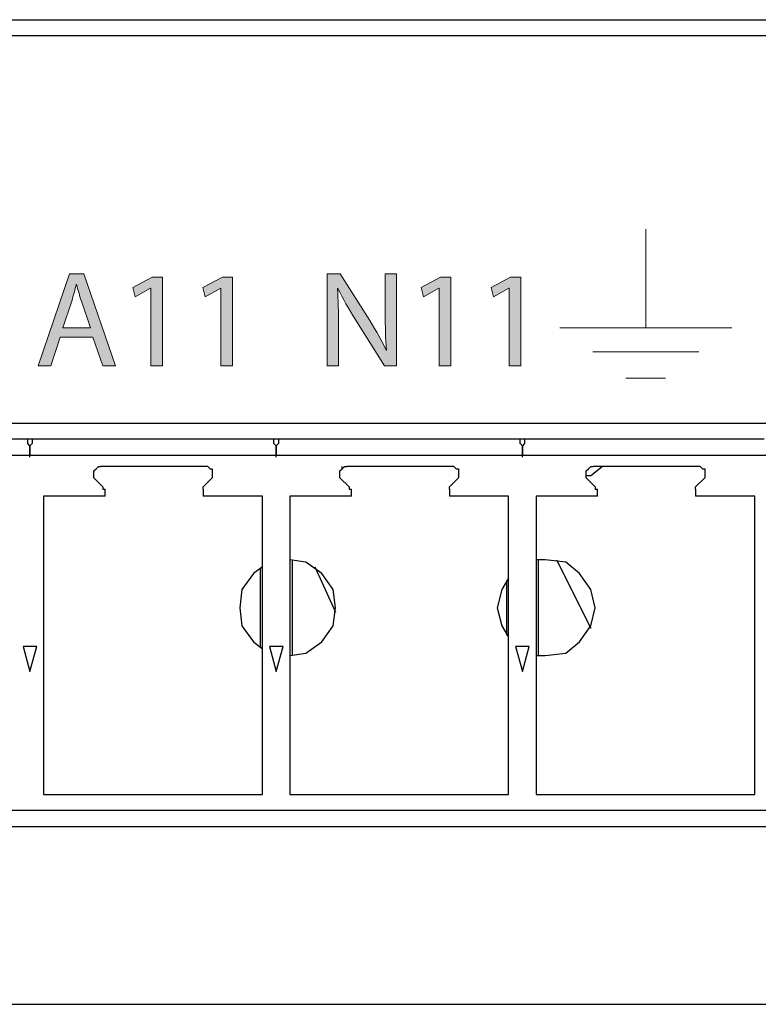
# Model space of a CAD drawing. Units: millimetres. Extents: x 7 to 853, y -294 to -11.
# Drawn here: x 567 to 576, y -231 to -219 of the extents above; entities that cross this region are included whole.
import ezdxf

# ---------------------------------------------------------------- set-up
doc = ezdxf.new("R2010")
doc.units = ezdxf.units.MM
doc.header["$MEASUREMENT"] = 0
doc.layers.add('labels', color=7, linetype='Continuous', lineweight=0)
doc.layers.add('Rear options', color=7, linetype='Continuous', lineweight=0)

# ---------------------------------------------------------------- blocks, each defined once
blk = doc.blocks.new('Block_96')
at = {"layer": 'labels', "true_color": 0x231f20, "transparency": 33554687}
h = blk.add_hatch(color=250, dxfattribs=at)
h.dxf.hatch_style = 2
edge = h.paths.add_edge_path()
edge.add_spline(control_points=[(568.17, -222.877), (568.17, -222.877), (568.066, -222.572), (568.066, -222.572), (568.043, -222.503), (568.027, -222.44), (568.011, -222.379), (568.011, -222.379), (568.008, -222.379), (568.008, -222.379), (567.993, -222.442), (567.975, -222.506), (567.955, -222.57), (567.955, -222.57), (567.851, -222.877), (567.851, -222.877), (567.851, -222.877), (568.17, -222.877), (568.17, -222.877)], knot_values=[0, 0, 0, 0, 1, 1, 1, 2, 2, 2, 3, 3, 3, 4, 4, 4, 5, 5, 5, 6, 6, 6, 6], degree=3, periodic=0)
edge = h.paths.add_edge_path()
edge.add_spline(control_points=[(567.823, -222.984), (567.823, -222.984), (567.713, -223.317), (567.713, -223.317), (567.713, -223.317), (567.571, -223.317), (567.571, -223.317), (567.571, -223.317), (567.931, -222.258), (567.931, -222.258), (567.931, -222.258), (568.096, -222.258), (568.096, -222.258), (568.096, -222.258), (568.458, -223.317), (568.458, -223.317), (568.458, -223.317), (568.312, -223.317), (568.312, -223.317), (568.312, -223.317), (568.199, -222.984), (568.199, -222.984), (568.199, -222.984), (567.823, -222.984), (567.823, -222.984)], knot_values=[0, 0, 0, 0, 1, 1, 1, 2, 2, 2, 3, 3, 3, 4, 4, 4, 5, 5, 5, 6, 6, 6, 7, 7, 7, 8, 8, 8, 8], degree=3, periodic=0)
h = blk.add_hatch(color=250, dxfattribs=at)
h.dxf.hatch_style = 2
edge = h.paths.add_edge_path()
edge.add_spline(control_points=[(568.865, -222.424), (568.865, -222.424), (568.862, -222.424), (568.862, -222.424), (568.862, -222.424), (568.684, -222.52), (568.684, -222.52), (568.684, -222.52), (568.657, -222.415), (568.657, -222.415), (568.657, -222.415), (568.881, -222.295), (568.881, -222.295), (568.881, -222.295), (568.999, -222.295), (568.999, -222.295), (568.999, -222.295), (568.999, -223.317), (568.999, -223.317), (568.999, -223.317), (568.865, -223.317), (568.865, -223.317), (568.865, -223.317), (568.865, -222.424), (568.865, -222.424)], knot_values=[0, 0, 0, 0, 1, 1, 1, 2, 2, 2, 3, 3, 3, 4, 4, 4, 5, 5, 5, 6, 6, 6, 7, 7, 7, 8, 8, 8, 8], degree=3, periodic=0)
h = blk.add_hatch(color=250, dxfattribs=at)
h.dxf.hatch_style = 2
edge = h.paths.add_edge_path()
edge.add_spline(control_points=[(569.671, -222.424), (569.671, -222.424), (569.668, -222.424), (569.668, -222.424), (569.668, -222.424), (569.49, -222.52), (569.49, -222.52), (569.49, -222.52), (569.464, -222.415), (569.464, -222.415), (569.464, -222.415), (569.687, -222.295), (569.687, -222.295), (569.687, -222.295), (569.805, -222.295), (569.805, -222.295), (569.805, -222.295), (569.805, -223.317), (569.805, -223.317), (569.805, -223.317), (569.671, -223.317), (569.671, -223.317), (569.671, -223.317), (569.671, -222.424), (569.671, -222.424)], knot_values=[0, 0, 0, 0, 1, 1, 1, 2, 2, 2, 3, 3, 3, 4, 4, 4, 5, 5, 5, 6, 6, 6, 7, 7, 7, 8, 8, 8, 8], degree=3, periodic=0)
h = blk.add_hatch(color=250, dxfattribs=at)
h.dxf.hatch_style = 2
edge = h.paths.add_edge_path()
edge.add_spline(control_points=[(570.893, -223.317), (570.893, -223.317), (570.893, -222.258), (570.893, -222.258), (570.893, -222.258), (571.042, -222.258), (571.042, -222.258), (571.042, -222.258), (571.382, -222.794), (571.382, -222.794), (571.46, -222.918), (571.522, -223.029), (571.572, -223.138), (571.572, -223.138), (571.575, -223.136), (571.575, -223.136), (571.562, -222.995), (571.559, -222.866), (571.559, -222.701), (571.559, -222.701), (571.559, -222.258), (571.559, -222.258), (571.559, -222.258), (571.688, -222.258), (571.688, -222.258), (571.688, -222.258), (571.688, -223.317), (571.688, -223.317), (571.688, -223.317), (571.55, -223.317), (571.55, -223.317), (571.55, -223.317), (571.214, -222.78), (571.214, -222.78), (571.14, -222.661), (571.069, -222.54), (571.016, -222.426), (571.016, -222.426), (571.011, -222.427), (571.011, -222.427), (571.019, -222.561), (571.022, -222.688), (571.022, -222.864), (571.022, -222.864), (571.022, -223.317), (571.022, -223.317), (571.022, -223.317), (570.893, -223.317), (570.893, -223.317)], knot_values=[0, 0, 0, 0, 1, 1, 1, 2, 2, 2, 3, 3, 3, 4, 4, 4, 5, 5, 5, 6, 6, 6, 7, 7, 7, 8, 8, 8, 9, 9, 9, 10, 10, 10, 11, 11, 11, 12, 12, 12, 13, 13, 13, 14, 14, 14, 15, 15, 15, 16, 16, 16, 16], degree=3, periodic=0)
h = blk.add_hatch(color=250, dxfattribs=at)
h.dxf.hatch_style = 2
edge = h.paths.add_edge_path()
edge.add_spline(control_points=[(572.179, -222.424), (572.179, -222.424), (572.176, -222.424), (572.176, -222.424), (572.176, -222.424), (571.998, -222.52), (571.998, -222.52), (571.998, -222.52), (571.971, -222.415), (571.971, -222.415), (571.971, -222.415), (572.194, -222.295), (572.194, -222.295), (572.194, -222.295), (572.312, -222.295), (572.312, -222.295), (572.312, -222.295), (572.312, -223.317), (572.312, -223.317), (572.312, -223.317), (572.179, -223.317), (572.179, -223.317), (572.179, -223.317), (572.179, -222.424), (572.179, -222.424)], knot_values=[0, 0, 0, 0, 1, 1, 1, 2, 2, 2, 3, 3, 3, 4, 4, 4, 5, 5, 5, 6, 6, 6, 7, 7, 7, 8, 8, 8, 8], degree=3, periodic=0)
h = blk.add_hatch(color=250, dxfattribs=at)
h.dxf.hatch_style = 2
edge = h.paths.add_edge_path()
edge.add_spline(control_points=[(572.985, -222.424), (572.985, -222.424), (572.982, -222.424), (572.982, -222.424), (572.982, -222.424), (572.804, -222.52), (572.804, -222.52), (572.804, -222.52), (572.778, -222.415), (572.778, -222.415), (572.778, -222.415), (573.001, -222.295), (573.001, -222.295), (573.001, -222.295), (573.119, -222.295), (573.119, -222.295), (573.119, -222.295), (573.119, -223.317), (573.119, -223.317), (573.119, -223.317), (572.985, -223.317), (572.985, -223.317), (572.985, -223.317), (572.985, -222.424), (572.985, -222.424)], knot_values=[0, 0, 0, 0, 1, 1, 1, 2, 2, 2, 3, 3, 3, 4, 4, 4, 5, 5, 5, 6, 6, 6, 7, 7, 7, 8, 8, 8, 8], degree=3, periodic=0)
at = {"layer": 'labels', "color": 250, "lineweight": 0, "true_color": 0x231f20}
for points, knots in [([(567.823, -222.984), (567.823, -222.984), (567.713, -223.317), (567.713, -223.317), (567.713, -223.317), (567.571, -223.317), (567.571, -223.317), (567.571, -223.317), (567.931, -222.258), (567.931, -222.258), (567.931, -222.258), (568.096, -222.258), (568.096, -222.258), (568.096, -222.258), (568.458, -223.317), (568.458, -223.317), (568.458, -223.317), (568.312, -223.317), (568.312, -223.317), (568.312, -223.317), (568.199, -222.984), (568.199, -222.984), (568.199, -222.984), (567.823, -222.984), (567.823, -222.984)], [0, 0, 0, 0, 1, 1, 1, 2, 2, 2, 3, 3, 3, 4, 4, 4, 5, 5, 5, 6, 6, 6, 7, 7, 7, 8, 8, 8, 8]), ([(568.865, -222.424), (568.865, -222.424), (568.862, -222.424), (568.862, -222.424), (568.862, -222.424), (568.684, -222.52), (568.684, -222.52), (568.684, -222.52), (568.657, -222.415), (568.657, -222.415), (568.657, -222.415), (568.881, -222.295), (568.881, -222.295), (568.881, -222.295), (568.999, -222.295), (568.999, -222.295), (568.999, -222.295), (568.999, -223.317), (568.999, -223.317), (568.999, -223.317), (568.865, -223.317), (568.865, -223.317), (568.865, -223.317), (568.865, -222.424), (568.865, -222.424)], [0, 0, 0, 0, 1, 1, 1, 2, 2, 2, 3, 3, 3, 4, 4, 4, 5, 5, 5, 6, 6, 6, 7, 7, 7, 8, 8, 8, 8]), ([(569.671, -222.424), (569.671, -222.424), (569.668, -222.424), (569.668, -222.424), (569.668, -222.424), (569.49, -222.52), (569.49, -222.52), (569.49, -222.52), (569.464, -222.415), (569.464, -222.415), (569.464, -222.415), (569.687, -222.295), (569.687, -222.295), (569.687, -222.295), (569.805, -222.295), (569.805, -222.295), (569.805, -222.295), (569.805, -223.317), (569.805, -223.317), (569.805, -223.317), (569.671, -223.317), (569.671, -223.317), (569.671, -223.317), (569.671, -222.424), (569.671, -222.424)], [0, 0, 0, 0, 1, 1, 1, 2, 2, 2, 3, 3, 3, 4, 4, 4, 5, 5, 5, 6, 6, 6, 7, 7, 7, 8, 8, 8, 8]), ([(570.893, -223.317), (570.893, -223.317), (570.893, -222.258), (570.893, -222.258), (570.893, -222.258), (571.042, -222.258), (571.042, -222.258), (571.042, -222.258), (571.382, -222.794), (571.382, -222.794), (571.46, -222.918), (571.522, -223.029), (571.572, -223.138), (571.572, -223.138), (571.575, -223.136), (571.575, -223.136), (571.562, -222.995), (571.559, -222.866), (571.559, -222.701), (571.559, -222.701), (571.559, -222.258), (571.559, -222.258), (571.559, -222.258), (571.688, -222.258), (571.688, -222.258), (571.688, -222.258), (571.688, -223.317), (571.688, -223.317), (571.688, -223.317), (571.55, -223.317), (571.55, -223.317), (571.55, -223.317), (571.214, -222.78), (571.214, -222.78), (571.14, -222.661), (571.069, -222.54), (571.016, -222.426), (571.016, -222.426), (571.011, -222.427), (571.011, -222.427), (571.019, -222.561), (571.022, -222.688), (571.022, -222.864), (571.022, -222.864), (571.022, -223.317), (571.022, -223.317), (571.022, -223.317), (570.893, -223.317), (570.893, -223.317)], [0, 0, 0, 0, 1, 1, 1, 2, 2, 2, 3, 3, 3, 4, 4, 4, 5, 5, 5, 6, 6, 6, 7, 7, 7, 8, 8, 8, 9, 9, 9, 10, 10, 10, 11, 11, 11, 12, 12, 12, 13, 13, 13, 14, 14, 14, 15, 15, 15, 16, 16, 16, 16]), ([(572.179, -222.424), (572.179, -222.424), (572.176, -222.424), (572.176, -222.424), (572.176, -222.424), (571.998, -222.52), (571.998, -222.52), (571.998, -222.52), (571.971, -222.415), (571.971, -222.415), (571.971, -222.415), (572.194, -222.295), (572.194, -222.295), (572.194, -222.295), (572.312, -222.295), (572.312, -222.295), (572.312, -222.295), (572.312, -223.317), (572.312, -223.317), (572.312, -223.317), (572.179, -223.317), (572.179, -223.317), (572.179, -223.317), (572.179, -222.424), (572.179, -222.424)], [0, 0, 0, 0, 1, 1, 1, 2, 2, 2, 3, 3, 3, 4, 4, 4, 5, 5, 5, 6, 6, 6, 7, 7, 7, 8, 8, 8, 8]), ([(572.985, -222.424), (572.985, -222.424), (572.982, -222.424), (572.982, -222.424), (572.982, -222.424), (572.804, -222.52), (572.804, -222.52), (572.804, -222.52), (572.778, -222.415), (572.778, -222.415), (572.778, -222.415), (573.001, -222.295), (573.001, -222.295), (573.001, -222.295), (573.119, -222.295), (573.119, -222.295), (573.119, -222.295), (573.119, -223.317), (573.119, -223.317), (573.119, -223.317), (572.985, -223.317), (572.985, -223.317), (572.985, -223.317), (572.985, -222.424), (572.985, -222.424)], [0, 0, 0, 0, 1, 1, 1, 2, 2, 2, 3, 3, 3, 4, 4, 4, 5, 5, 5, 6, 6, 6, 7, 7, 7, 8, 8, 8, 8]), ([(568.17, -222.877), (568.17, -222.877), (568.066, -222.572), (568.066, -222.572), (568.043, -222.503), (568.027, -222.44), (568.011, -222.379), (568.011, -222.379), (568.008, -222.379), (568.008, -222.379), (567.993, -222.442), (567.975, -222.506), (567.955, -222.57), (567.955, -222.57), (567.851, -222.877), (567.851, -222.877), (567.851, -222.877), (568.17, -222.877), (568.17, -222.877)], [0, 0, 0, 0, 1, 1, 1, 2, 2, 2, 3, 3, 3, 4, 4, 4, 5, 5, 5, 6, 6, 6, 6])]:
    blk.add_open_spline(points, degree=3, knots=knots, dxfattribs=at)
blk = doc.blocks.new('Block_95')
at = {"layer": 'labels'}
blk.add_blockref('Block_96', (0, 0), dxfattribs=at)
blk = doc.blocks.new('Block_90')
at = {"layer": 'labels', "color": 250, "lineweight": 13, "true_color": 0x231f20}
for p, q in [((574.555, -221.744), (574.555, -222.876)), ((573.567, -222.88), (575.543, -222.88)), ((575.166, -223.153), (573.944, -223.153)), ((574.324, -223.458), (574.782, -223.458))]:
    blk.add_line(p, q, dxfattribs=at)
at = {"layer": 'labels'}
blk.add_blockref('Block_95', (0, 0), dxfattribs=at)

msp = doc.modelspace()

# ---------------------------------------------------------------- linework, layer by layer
at = {"layer": 'Rear options', "color": 250, "lineweight": 25, "true_color": 0x231f20}
for points in [[(550.807, -219.335), (550.807, -219.335), (584.169, -219.335), (584.169, -219.335)], [(583.619, -219.519), (583.619, -219.519), (551.305, -219.519), (551.305, -219.519)], [(551.305, -223.974), (551.305, -223.974), (583.619, -223.974), (583.619, -223.974)], [(567.422, -224.157), (567.422, -224.157), (564.697, -224.157), (564.697, -224.157)], [(567.527, -224.157), (567.527, -224.157), (567.422, -224.157), (567.422, -224.157)], [(570.253, -224.157), (570.253, -224.157), (567.527, -224.157), (567.527, -224.157)], [(570.358, -224.157), (570.358, -224.157), (570.253, -224.157), (570.253, -224.157)], [(573.083, -224.157), (573.083, -224.157), (570.358, -224.157), (570.358, -224.157)], [(573.188, -224.157), (573.188, -224.157), (573.083, -224.157), (573.083, -224.157)], [(575.914, -224.157), (575.914, -224.157), (573.188, -224.157), (573.188, -224.157)], [(564.644, -224.341), (564.644, -224.341), (567.475, -224.341), (567.475, -224.341)], [(567.475, -224.367), (567.475, -224.367), (567.475, -224.341), (567.475, -224.341)], [(567.475, -224.341), (567.475, -224.341), (570.305, -224.341), (570.305, -224.341)], [(570.305, -224.367), (570.305, -224.367), (570.305, -224.341), (570.305, -224.341)], [(570.305, -224.341), (570.305, -224.341), (573.136, -224.341), (573.136, -224.341)], [(573.136, -224.367), (573.136, -224.367), (573.136, -224.341), (573.136, -224.341)], [(573.136, -224.341), (573.136, -224.341), (575.966, -224.341), (575.966, -224.341)], [(569.519, -224.472), (569.519, -224.472), (568.287, -224.472), (568.287, -224.472)], [(571.065, -224.498), (571.065, -224.498), (571.065, -224.472), (571.065, -224.472)], [(572.349, -224.472), (572.349, -224.472), (571.118, -224.472), (571.118, -224.472)], [(575.18, -224.472), (575.18, -224.472), (573.948, -224.472), (573.948, -224.472)], [(568.314, -224.708), (568.314, -224.708), (568.209, -224.603), (568.209, -224.603)], [(569.571, -224.603), (569.571, -224.603), (569.467, -224.708), (569.467, -224.708)], [(571.144, -224.708), (571.144, -224.708), (571.039, -224.603), (571.039, -224.603)], [(572.402, -224.603), (572.402, -224.603), (572.297, -224.708), (572.297, -224.708)], [(573.974, -224.708), (573.974, -224.708), (573.869, -224.603), (573.869, -224.603)], [(575.232, -224.603), (575.232, -224.603), (575.127, -224.708), (575.127, -224.708)], [(568.34, -224.812), (568.34, -224.812), (568.34, -224.734), (568.34, -224.734)], [(569.467, -224.734), (569.467, -224.734), (569.467, -224.812), (569.467, -224.812)], [(571.17, -224.812), (571.17, -224.812), (571.17, -224.734), (571.17, -224.734)], [(572.297, -224.734), (572.297, -224.734), (572.297, -224.812), (572.297, -224.812)], [(574.001, -224.812), (574.001, -224.812), (574.001, -224.734), (574.001, -224.734)], [(575.127, -224.734), (575.127, -224.734), (575.127, -224.812), (575.127, -224.812)], [(568.34, -224.812), (568.34, -224.812), (567.632, -224.812), (567.632, -224.812)], [(567.632, -224.812), (567.632, -224.812), (567.632, -228.246), (567.632, -228.246)], [(570.148, -224.812), (570.148, -224.812), (569.467, -224.812), (569.467, -224.812)], [(570.148, -228.246), (570.148, -228.246), (570.148, -224.812), (570.148, -224.812)], [(571.17, -224.812), (571.17, -224.812), (570.463, -224.812), (570.463, -224.812)], [(570.463, -224.812), (570.463, -224.812), (570.463, -228.246), (570.463, -228.246)], [(572.978, -224.812), (572.978, -224.812), (572.297, -224.812), (572.297, -224.812)], [(572.978, -228.246), (572.978, -228.246), (572.978, -224.812), (572.978, -224.812)], [(574.001, -224.812), (574.001, -224.812), (573.293, -224.812), (573.293, -224.812)], [(573.293, -224.812), (573.293, -224.812), (573.293, -228.246), (573.293, -228.246)], [(575.809, -224.812), (575.809, -224.812), (575.127, -224.812), (575.127, -224.812)], [(575.809, -228.246), (575.809, -228.246), (575.809, -224.812), (575.809, -224.812)], [(570.489, -225.546), (570.489, -225.546), (570.489, -226.647), (570.489, -226.647)], [(570.751, -225.625), (570.751, -225.625), (570.987, -226.149), (570.987, -226.149)], [(573.319, -225.546), (573.319, -225.546), (573.319, -226.647), (573.319, -226.647)], [(573.529, -225.546), (573.529, -225.546), (573.922, -226.332), (573.922, -226.332)], [(570.122, -225.651), (570.122, -225.651), (570.122, -226.542), (570.122, -226.542)], [(572.952, -225.782), (572.952, -225.782), (572.952, -226.411), (572.952, -226.411)], [(567.553, -226.542), (567.553, -226.542), (567.396, -226.542), (567.396, -226.542)], [(567.396, -226.542), (567.396, -226.542), (567.475, -226.83), (567.475, -226.83)], [(567.475, -226.83), (567.475, -226.83), (567.553, -226.542), (567.553, -226.542)], [(570.227, -226.542), (570.227, -226.542), (570.305, -226.83), (570.305, -226.83)], [(570.384, -226.542), (570.384, -226.542), (570.227, -226.542), (570.227, -226.542)], [(570.305, -226.83), (570.305, -226.83), (570.384, -226.542), (570.384, -226.542)], [(573.214, -226.542), (573.214, -226.542), (573.057, -226.542), (573.057, -226.542)], [(573.057, -226.542), (573.057, -226.542), (573.136, -226.83), (573.136, -226.83)], [(573.136, -226.83), (573.136, -226.83), (573.214, -226.542), (573.214, -226.542)], [(567.632, -228.246), (567.632, -228.246), (570.148, -228.246), (570.148, -228.246)], [(570.463, -228.246), (570.463, -228.246), (572.978, -228.246), (572.978, -228.246)], [(573.293, -228.246), (573.293, -228.246), (575.809, -228.246), (575.809, -228.246)], [(584.169, -228.429), (584.169, -228.429), (550.807, -228.429), (550.807, -228.429)], [(550.807, -228.613), (550.807, -228.613), (584.169, -228.613), (584.169, -228.613)], [(584.169, -230.657), (584.169, -230.657), (550.807, -230.657), (550.807, -230.657)]]:
    msp.add_open_spline(points, degree=3, dxfattribs=at)
for points, knots in [([(567.475, -224.341), (567.475, -224.341), (567.475, -224.288), (567.475, -224.288), (567.475, -224.288), (567.475, -224.262), (567.475, -224.262), (567.475, -224.262), (567.475, -224.236), (567.475, -224.236), (567.475, -224.236), (567.449, -224.21), (567.449, -224.21), (567.449, -224.21), (567.449, -224.183), (567.449, -224.183), (567.449, -224.183), (567.449, -224.157), (567.449, -224.157), (567.449, -224.157), (567.422, -224.157), (567.422, -224.157)], [0, 0, 0, 0, 1, 1, 1, 2, 2, 2, 3, 3, 3, 4, 4, 4, 5, 5, 5, 6, 6, 6, 7, 7, 7, 7]), ([(567.527, -224.157), (567.527, -224.157), (567.527, -224.157), (567.527, -224.157), (567.527, -224.157), (567.501, -224.157), (567.501, -224.157), (567.501, -224.157), (567.501, -224.183), (567.501, -224.183), (567.501, -224.183), (567.501, -224.21), (567.501, -224.21), (567.501, -224.21), (567.475, -224.236), (567.475, -224.236), (567.475, -224.236), (567.475, -224.262), (567.475, -224.262), (567.475, -224.262), (567.475, -224.288), (567.475, -224.288), (567.475, -224.288), (567.475, -224.341), (567.475, -224.341)], [0, 0, 0, 0, 1, 1, 1, 2, 2, 2, 3, 3, 3, 4, 4, 4, 5, 5, 5, 6, 6, 6, 7, 7, 7, 8, 8, 8, 8]), ([(570.305, -224.341), (570.305, -224.341), (570.305, -224.288), (570.305, -224.288), (570.305, -224.288), (570.305, -224.262), (570.305, -224.262), (570.305, -224.262), (570.305, -224.236), (570.305, -224.236), (570.305, -224.236), (570.279, -224.21), (570.279, -224.21), (570.279, -224.21), (570.279, -224.183), (570.279, -224.183), (570.279, -224.183), (570.279, -224.157), (570.279, -224.157), (570.279, -224.157), (570.253, -224.157), (570.253, -224.157)], [0, 0, 0, 0, 1, 1, 1, 2, 2, 2, 3, 3, 3, 4, 4, 4, 5, 5, 5, 6, 6, 6, 7, 7, 7, 7]), ([(570.358, -224.157), (570.358, -224.157), (570.358, -224.157), (570.358, -224.157), (570.358, -224.157), (570.331, -224.157), (570.331, -224.157), (570.331, -224.157), (570.331, -224.183), (570.331, -224.183), (570.331, -224.183), (570.331, -224.21), (570.331, -224.21), (570.331, -224.21), (570.305, -224.236), (570.305, -224.236), (570.305, -224.236), (570.305, -224.262), (570.305, -224.262), (570.305, -224.262), (570.305, -224.288), (570.305, -224.288), (570.305, -224.288), (570.305, -224.341), (570.305, -224.341)], [0, 0, 0, 0, 1, 1, 1, 2, 2, 2, 3, 3, 3, 4, 4, 4, 5, 5, 5, 6, 6, 6, 7, 7, 7, 8, 8, 8, 8]), ([(573.136, -224.341), (573.136, -224.341), (573.136, -224.288), (573.136, -224.288), (573.136, -224.288), (573.136, -224.262), (573.136, -224.262), (573.136, -224.262), (573.136, -224.236), (573.136, -224.236), (573.136, -224.236), (573.109, -224.21), (573.109, -224.21), (573.109, -224.21), (573.109, -224.183), (573.109, -224.183), (573.109, -224.183), (573.109, -224.157), (573.109, -224.157), (573.109, -224.157), (573.083, -224.157), (573.083, -224.157)], [0, 0, 0, 0, 1, 1, 1, 2, 2, 2, 3, 3, 3, 4, 4, 4, 5, 5, 5, 6, 6, 6, 7, 7, 7, 7]), ([(573.188, -224.157), (573.188, -224.157), (573.188, -224.157), (573.188, -224.157), (573.188, -224.157), (573.162, -224.157), (573.162, -224.157), (573.162, -224.157), (573.162, -224.183), (573.162, -224.183), (573.162, -224.183), (573.162, -224.21), (573.162, -224.21), (573.162, -224.21), (573.136, -224.236), (573.136, -224.236), (573.136, -224.236), (573.136, -224.262), (573.136, -224.262), (573.136, -224.262), (573.136, -224.288), (573.136, -224.288), (573.136, -224.288), (573.136, -224.341), (573.136, -224.341)], [0, 0, 0, 0, 1, 1, 1, 2, 2, 2, 3, 3, 3, 4, 4, 4, 5, 5, 5, 6, 6, 6, 7, 7, 7, 8, 8, 8, 8]), ([(568.209, -224.603), (568.209, -224.603), (568.209, -224.577), (568.209, -224.577), (568.209, -224.577), (568.209, -224.55), (568.209, -224.55), (568.209, -224.55), (568.209, -224.524), (568.209, -224.524), (568.209, -224.524), (568.235, -224.498), (568.235, -224.498), (568.235, -224.498), (568.261, -224.472), (568.261, -224.472), (568.261, -224.472), (568.287, -224.472), (568.287, -224.472)], [0, 0, 0, 0, 1, 1, 1, 2, 2, 2, 3, 3, 3, 4, 4, 4, 5, 5, 5, 6, 6, 6, 6]), ([(569.519, -224.472), (569.519, -224.472), (569.519, -224.472), (569.519, -224.472), (569.519, -224.472), (569.545, -224.498), (569.545, -224.498), (569.545, -224.498), (569.571, -224.498), (569.571, -224.498), (569.571, -224.498), (569.571, -224.524), (569.571, -224.524), (569.571, -224.524), (569.571, -224.55), (569.571, -224.55), (569.571, -224.55), (569.571, -224.577), (569.571, -224.577), (569.571, -224.577), (569.571, -224.603), (569.571, -224.603)], [0, 0, 0, 0, 1, 1, 1, 2, 2, 2, 3, 3, 3, 4, 4, 4, 5, 5, 5, 6, 6, 6, 7, 7, 7, 7]), ([(571.039, -224.603), (571.039, -224.603), (571.039, -224.577), (571.039, -224.577), (571.039, -224.577), (571.039, -224.55), (571.039, -224.55), (571.039, -224.55), (571.039, -224.524), (571.039, -224.524), (571.039, -224.524), (571.065, -224.498), (571.065, -224.498), (571.065, -224.498), (571.091, -224.472), (571.091, -224.472), (571.091, -224.472), (571.118, -224.472), (571.118, -224.472)], [0, 0, 0, 0, 1, 1, 1, 2, 2, 2, 3, 3, 3, 4, 4, 4, 5, 5, 5, 6, 6, 6, 6]), ([(572.349, -224.472), (572.349, -224.472), (572.349, -224.472), (572.349, -224.472), (572.349, -224.472), (572.376, -224.498), (572.376, -224.498), (572.376, -224.498), (572.402, -224.498), (572.402, -224.498), (572.402, -224.498), (572.402, -224.524), (572.402, -224.524), (572.402, -224.524), (572.402, -224.55), (572.402, -224.55), (572.402, -224.55), (572.402, -224.577), (572.402, -224.577), (572.402, -224.577), (572.402, -224.603), (572.402, -224.603)], [0, 0, 0, 0, 1, 1, 1, 2, 2, 2, 3, 3, 3, 4, 4, 4, 5, 5, 5, 6, 6, 6, 7, 7, 7, 7]), ([(573.869, -224.577), (573.869, -224.577), (573.922, -224.577), (573.922, -224.577), (573.922, -224.577), (574.053, -224.472), (574.053, -224.472)], [0, 0, 0, 0, 1, 1, 1, 2, 2, 2, 2]), ([(573.869, -224.603), (573.869, -224.603), (573.869, -224.577), (573.869, -224.577), (573.869, -224.577), (573.869, -224.55), (573.869, -224.55), (573.869, -224.55), (573.869, -224.524), (573.869, -224.524), (573.869, -224.524), (573.896, -224.498), (573.896, -224.498), (573.896, -224.498), (573.922, -224.472), (573.922, -224.472), (573.922, -224.472), (573.948, -224.472), (573.948, -224.472)], [0, 0, 0, 0, 1, 1, 1, 2, 2, 2, 3, 3, 3, 4, 4, 4, 5, 5, 5, 6, 6, 6, 6]), ([(575.18, -224.472), (575.18, -224.472), (575.18, -224.472), (575.18, -224.472), (575.18, -224.472), (575.206, -224.498), (575.206, -224.498), (575.206, -224.498), (575.232, -224.498), (575.232, -224.498), (575.232, -224.498), (575.232, -224.524), (575.232, -224.524), (575.232, -224.524), (575.232, -224.55), (575.232, -224.55), (575.232, -224.55), (575.232, -224.577), (575.232, -224.577), (575.232, -224.577), (575.232, -224.603), (575.232, -224.603)], [0, 0, 0, 0, 1, 1, 1, 2, 2, 2, 3, 3, 3, 4, 4, 4, 5, 5, 5, 6, 6, 6, 7, 7, 7, 7]), ([(568.314, -224.708), (568.314, -224.708), (568.314, -224.708), (568.314, -224.708), (568.314, -224.708), (568.314, -224.734), (568.314, -224.734), (568.314, -224.734), (568.34, -224.734), (568.34, -224.734)], [0, 0, 0, 0, 1, 1, 1, 2, 2, 2, 3, 3, 3, 3]), ([(569.467, -224.734), (569.467, -224.734), (569.467, -224.734), (569.467, -224.734), (569.467, -224.734), (569.467, -224.708), (569.467, -224.708)], [0, 0, 0, 0, 1, 1, 1, 2, 2, 2, 2]), ([(571.144, -224.708), (571.144, -224.708), (571.144, -224.708), (571.144, -224.708), (571.144, -224.708), (571.144, -224.734), (571.144, -224.734), (571.144, -224.734), (571.17, -224.734), (571.17, -224.734)], [0, 0, 0, 0, 1, 1, 1, 2, 2, 2, 3, 3, 3, 3]), ([(572.297, -224.734), (572.297, -224.734), (572.297, -224.734), (572.297, -224.734), (572.297, -224.734), (572.297, -224.708), (572.297, -224.708)], [0, 0, 0, 0, 1, 1, 1, 2, 2, 2, 2]), ([(573.974, -224.708), (573.974, -224.708), (573.974, -224.708), (573.974, -224.708), (573.974, -224.708), (573.974, -224.734), (573.974, -224.734), (573.974, -224.734), (574.001, -224.734), (574.001, -224.734)], [0, 0, 0, 0, 1, 1, 1, 2, 2, 2, 3, 3, 3, 3]), ([(575.127, -224.734), (575.127, -224.734), (575.127, -224.734), (575.127, -224.734), (575.127, -224.734), (575.127, -224.708), (575.127, -224.708)], [0, 0, 0, 0, 1, 1, 1, 2, 2, 2, 2]), ([(570.148, -225.625), (570.148, -225.625), (570.043, -225.703), (570.043, -225.703), (570.043, -225.703), (569.912, -225.887), (569.912, -225.887), (569.912, -225.887), (569.886, -226.097), (569.886, -226.097), (569.886, -226.097), (569.912, -226.306), (569.912, -226.306), (569.912, -226.306), (570.043, -226.49), (570.043, -226.49), (570.043, -226.49), (570.148, -226.568), (570.148, -226.568)], [0, 0, 0, 0, 1, 1, 1, 2, 2, 2, 3, 3, 3, 4, 4, 4, 5, 5, 5, 6, 6, 6, 6]), ([(570.987, -226.097), (570.987, -226.097), (570.96, -225.887), (570.96, -225.887), (570.96, -225.887), (570.829, -225.703), (570.829, -225.703), (570.829, -225.703), (570.646, -225.572), (570.646, -225.572), (570.646, -225.572), (570.463, -225.546), (570.463, -225.546)], [0, 0, 0, 0, 1, 1, 1, 2, 2, 2, 3, 3, 3, 4, 4, 4, 4]), ([(573.974, -226.097), (573.974, -226.097), (573.922, -225.887), (573.922, -225.887), (573.922, -225.887), (573.791, -225.703), (573.791, -225.703), (573.791, -225.703), (573.634, -225.572), (573.634, -225.572), (573.634, -225.572), (573.398, -225.546), (573.398, -225.546), (573.398, -225.546), (573.293, -225.546), (573.293, -225.546)], [0, 0, 0, 0, 1, 1, 1, 2, 2, 2, 3, 3, 3, 4, 4, 4, 5, 5, 5, 5]), ([(572.978, -225.756), (572.978, -225.756), (572.9, -225.887), (572.9, -225.887), (572.9, -225.887), (572.847, -226.097), (572.847, -226.097), (572.847, -226.097), (572.9, -226.306), (572.9, -226.306), (572.9, -226.306), (572.978, -226.437), (572.978, -226.437)], [0, 0, 0, 0, 1, 1, 1, 2, 2, 2, 3, 3, 3, 4, 4, 4, 4]), ([(570.463, -226.647), (570.463, -226.647), (570.646, -226.621), (570.646, -226.621), (570.646, -226.621), (570.829, -226.49), (570.829, -226.49), (570.829, -226.49), (570.96, -226.306), (570.96, -226.306), (570.96, -226.306), (570.987, -226.097), (570.987, -226.097)], [0, 0, 0, 0, 1, 1, 1, 2, 2, 2, 3, 3, 3, 4, 4, 4, 4]), ([(573.293, -226.647), (573.293, -226.647), (573.398, -226.647), (573.398, -226.647), (573.398, -226.647), (573.634, -226.621), (573.634, -226.621), (573.634, -226.621), (573.791, -226.49), (573.791, -226.49), (573.791, -226.49), (573.922, -226.306), (573.922, -226.306), (573.922, -226.306), (573.974, -226.097), (573.974, -226.097)], [0, 0, 0, 0, 1, 1, 1, 2, 2, 2, 3, 3, 3, 4, 4, 4, 5, 5, 5, 5])]:
    msp.add_open_spline(points, degree=3, knots=knots, dxfattribs=at)

# ---------------------------------------------------------------- block references
at = {"layer": 'labels'}
msp.add_blockref('Block_90', (0, 0), dxfattribs=at)

doc.saveas('drawing.dxf')
